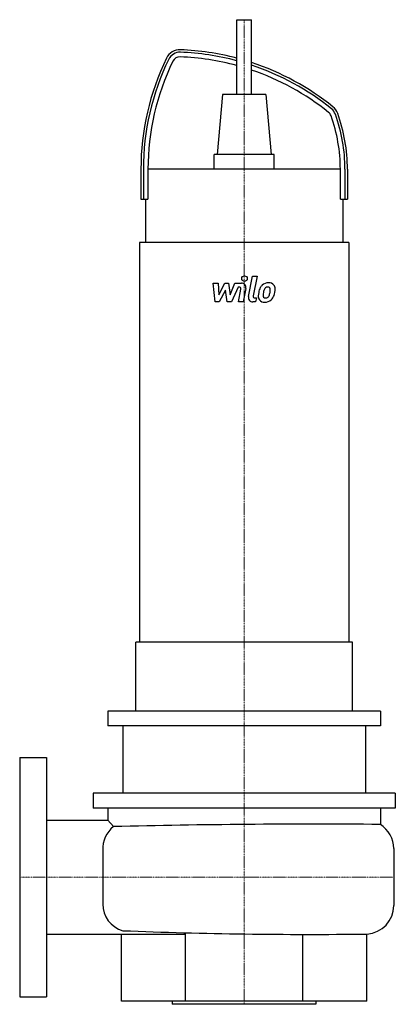
# Model space of a CAD drawing. Extents: x 0 to 251, y -85 to 573.
import ezdxf

# ---------------------------------------------------------------- set-up
doc = ezdxf.new("R2010")
doc.units = 0
doc.linetypes.add('DASHDOT', pattern=[1, 0.5, -0.25, 0, -0.25])
doc.layers.get('0').update_dxf_attribs({"color": 124})
doc.layers.add('CP_AXIS', color=143, linetype='DASHDOT', lineweight=18)
doc.layers.add('CP_DETAL', color=33, linetype='Continuous')

msp = doc.modelspace()

# ---------------------------------------------------------------- linework, layer by layer
at = {"extrusion": (0, 1, 0)}
for p, q in [((145, 573), (155, 573)), ((145, 523), (145, 573)), ((155, 523), (155, 573)), ((135.5, 523), (132, 483)), ((164.5, 523), (135.5, 523)), ((164.5, 523), (168, 483)), ((170, 483), (130, 483)), ((130, 473), (130, 483)), ((170, 473), (170, 483)), ((81, 473), (81, 453)), ((82.65, 473), (82.65, 453)), ((85.73, 473), (85.73, 453)), ((214.27, 473), (85.73, 473)), ((214.27, 453), (214.27, 473)), ((217.35, 473), (217.35, 453)), ((219, 473), (219, 453)), ((84, 453), (84, 424)), ((216, 453), (216, 424)), ((220, 424), (80, 424)), ((80, 424), (80, 157)), ((220, 424), (220, 157)), ((222.5, 157), (77.5, 157)), ((77.5, 111), (77.5, 157)), ((222.5, 111), (222.5, 157)), ((241, 111), (59, 111)), ((59, 111), (59, 101)), ((222.5, 111), (77.5, 111)), ((241, 111), (241, 101)), ((241, 101), (59, 101)), ((69, 101), (69, 56)), ((231, 101), (231, 56)), ((251, 56), (49, 56)), ((49, 56), (49, 46)), ((251, 56), (251, 46)), ((251, 46), (49, 46)), ((59, 46), (59, 38.05)), ((241, 46), (241, 35.19)), ((67.95, -83), (67.95, -38.05)), ((110.83, -83), (110.83, -37.19)), ((189.17, -83), (189.17, -38.28)), ((232.05, -83), (232.05, -38.02)), ((102, -83), (102, -85)), ((198, -85), (102, -85)), ((198, -83), (198, -85))]:
    msp.add_line(p, q, dxfattribs=at)
for p, q in [((81, 453), (85.73, 453)), ((214.27, 453), (219, 453)), ((0, 80), (0, -80)), ((0, 80), (18, 80)), ((18, 80), (18, -80)), ((18, 38.05), (59, 38.05)), ((59, 38.05), (62.63, 33.73)), ((55.45, 17.99), (55.45, -17.99)), ((250, 19.02), (250, -19.03)), ((18, -38.05), (110.83, -38.05)), ((0, -80), (18, -80)), ((232.05, -83), (67.95, -83))]:
    msp.add_line(p, q)
for centre, radius, start, end in [((107.07, 542.89), 10, 87.86098, 154.10064), ((101, 380.37), 172.63, 75.23334, 87.86098), ((251, 473), 170, 154.10064, 180), ((251, 473), 168.35, 154.10064, 180), ((107.07, 542.89), 8.35, 87.86098, 154.10064), ((107.07, 542.89), 5.27, 87.86098, 154.10064), ((101, 380.37), 167.9, 74.80772, 87.86098), ((101, 380.37), 170.98, 75.08753, 87.86098), ((251, 473), 165.27, 154.10064, 180), ((101, 380.37), 172.63, 51.12082, 71.77128), ((101, 380.37), 170.98, 51.12082, 71.58906), ((101, 380.37), 167.9, 51.12082, 71.23919), ((203.08, 506.97), 8.35, 19.77469, 51.12082), ((203.08, 506.97), 10, 19.77469, 51.12082), ((203.08, 506.97), 5.27, 19.77469, 51.12082), ((108.58, 473), 105.69, 0, 19.77469), ((108.58, 473), 108.77, 0, 19.77469), ((108.58, 473), 110.42, 0, 19.77469), ((74.55, 18.79), 19.11, 128.58641, 182.39974), ((195.67, -5296.03), 5331.42, 89.51289, 91.43), ((230.97, 19.02), 19.03, 0.00347, 58.19771), ((74.17, -17.83), 18.72, 180.4746, 253.63662), ((230.98, -19.03), 19.02, 273.23623, 0.00002), ((192.28, 3021.76), 3060.04, 267.68914, 270.74472)]:
    msp.add_arc(centre, radius, start, end)
at = {"layer": 'CP_AXIS'}
for p, q in [((150, 111), (150, 573)), ((150, 111), (150, -85)), ((0, 0), (250, 0))]:
    msp.add_line(p, q, dxfattribs=at)
at = {"layer": 'CP_DETAL'}
for p, q in [((152.84, 387.92), (155.51, 401.65)), ((155.51, 401.65), (158.67, 401.65)), ((158.67, 401.65), (156.09, 388.36)), ((129.3, 397.01), (132.55, 397.01)), ((130.63, 384.35), (129.3, 397.01)), ((132.55, 397.01), (133.07, 389.19)), ((133.07, 389.19), (137.17, 397.01)), ((137.17, 397.01), (139.64, 397.01)), ((139.64, 397.01), (140.71, 389.19)), ((140.71, 389.19), (143.87, 397.01)), ((143.87, 397.01), (148.12, 397.02)), ((137.58, 392.3), (133.39, 384.35)), ((138.68, 384.35), (137.58, 392.3)), ((145.99, 394.34), (141.44, 384.35)), ((146.72, 394.34), (145.99, 394.34)), ((146.17, 384.35), (147.83, 393)), ((151.07, 393.45), (149.32, 384.35)), ((133.39, 384.35), (130.63, 384.35)), ((141.44, 384.35), (138.68, 384.35)), ((149.32, 384.35), (146.17, 384.35)), ((157.64, 384.35), (155.79, 384.35)), ((157.19, 387.03), (158.16, 387.03)), ((158.16, 387.03), (157.64, 384.35))]:
    msp.add_line(p, q, dxfattribs=at)
msp.add_circle((150.21, 399.98), 1.87, dxfattribs=at)
for centre, radius, start, end in [((148.12, 394.02), 3, 349.14628, 90.1097), ((165.92, 391.11), 5.9, 130.4936, 150.86472), ((166.23, 390.87), 6.28, 89.32867, 131.19838), ((166.59, 392.81), 4.36, 39.86254, 93.78775), ((166.87, 393.3), 3.83, 357.21753, 36.91765), ((146.72, 393.21), 1.12, 349.12824, 90.03612), ((157.19, 388.15), 1.12, 169.00415, 270), ((163.33, 388.12), 3.93, 173.44296, 216.79019), ((174.42, 387.66), 15.02, 168.33329, 176.52588), ((170.66, 388.97), 11.08, 153.11154, 171.0742), ((164.6, 388.76), 1.98, 173.0647, 215.67225), ((173.52, 388.4), 10.9, 167.85106, 176.83157), ((179.75, 387.47), 17.19, 165.01044, 169.18658), ((166.48, 391.24), 3.4, 132.32247, 168.54459), ((165.7, 391.99), 2.32, 88.6944, 130.59674), ((165.8, 392.19), 2.12, 69.364, 91.28334), ((164.05, 389.76), 2.86, 311.13806, 334.81622), ((166.04, 392.88), 1.4, 38.89188, 68.62272), ((157.9, 392.34), 9.52, 336.53024, 350.06328), ((165.59, 392.64), 1.89, 358.4755, 35.93303), ((155.44, 392.91), 12.05, 349.37609, 358.47941), ((163.91, 390.49), 6.27, 311.00226, 344.05833), ((152.15, 394.19), 18.6, 343.06336, 349.16054), ((157.97, 393.39), 12.73, 347.78458, 358.75865), ((155.79, 387.35), 3, 169.00415, 270), ((163.47, 388.44), 4.24, 219.11758, 274.24105), ((164.21, 388.64), 1.59, 220.25404, 274.7357), ((163.82, 390.65), 6.45, 269.67378, 310.63898), ((163.93, 392.62), 5.58, 274.18455, 282.23013), ((164.43, 389.38), 2.32, 287.23719, 310.2783)]:
    msp.add_arc(centre, radius, start, end, dxfattribs=at)

doc.saveas('drawing.dxf')
